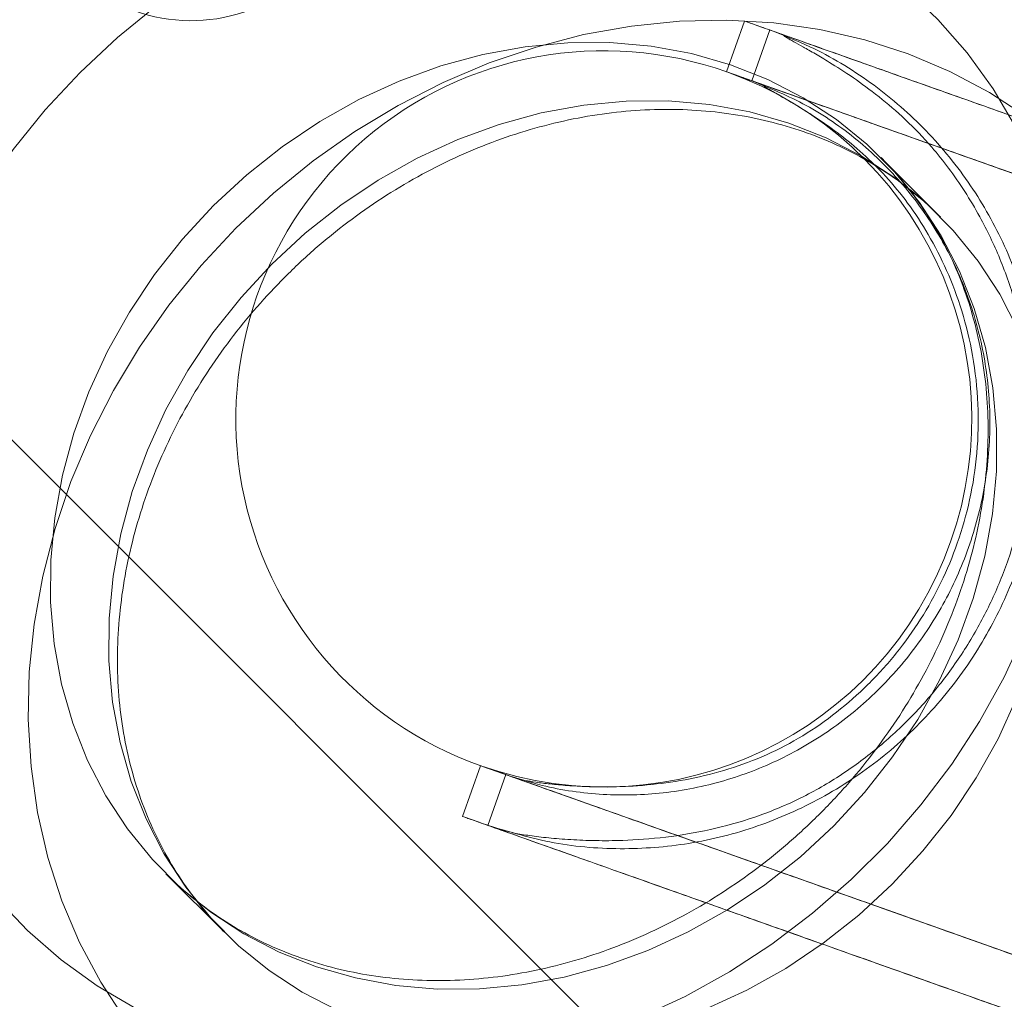
# Model space of a CAD drawing. Units: millimetres. Extents: x 178.7 to 235.4, y 119.9 to 176.5.
# Drawn here: x 186.6 to 186.8, y 168.6 to 168.7 of the extents above; entities that cross this region are included whole.
import ezdxf

# ---------------------------------------------------------------- set-up
doc = ezdxf.new("R2010")
doc.units = ezdxf.units.MM

msp = doc.modelspace()

# ---------------------------------------------------------------- linework, layer by layer
at = {"color": 7, "linetype": 'Continuous', "lineweight": 15}
for p, q in [((195.9669865729178, 159.3785425001829), (186.5777249900587, 168.7625197371812)), ((186.7270421766124, 168.7384079505418), (186.7250870943765, 168.7328943171254)), ((186.7297819405526, 168.737436456174), (186.7278268583168, 168.7319228227576)), ((186.9352892588462, 168.6583586186739), (186.7251151893059, 168.7328843549292)), ((186.8876924192855, 168.6752360075899), (186.7251151893059, 168.7328843549292)), ((186.748258173818, 168.7172052160902), (186.7419076873068, 168.7235521285006)), ((186.7482581738183, 168.7172052160905), (186.741907687307, 168.7235521285009)), ((186.6983509270481, 168.6574942020287), (186.6963958448122, 168.6519805686123)), ((186.6983790219775, 168.6574842398326), (186.8609562519571, 168.5998358924932)), ((186.6983790219775, 168.6574842398326), (186.9085530915178, 168.5829585035772)), ((186.7010906909884, 168.6565227076609), (186.6991356087525, 168.6510090742445)), ((186.6641478386888, 168.6457484914203), (186.6704983252001, 168.6394015790099)), ((186.6641478386892, 168.6457484914206), (186.6704983252004, 168.6394015790102))]:
    msp.add_line(p, q, dxfattribs=at)
at = {"color": 7, "linetype": 'Continuous', "lineweight": 15, "flags": 128}
for points in [[(186.6548233356569, 168.7328276074932), (186.6588904640378, 168.7366257204037), (186.66320318445, 168.7401286673879), (186.6677342304864, 168.7433143016871), (186.6724549554152, 168.7461624826958), (186.6773355132934, 168.7486552032965), (186.6823450476627, 168.750776703707), (186.687451886634, 168.7525135711186), (186.6926237431269, 168.7538548244963), (186.6978279189996, 168.7547919840044), (186.7030315117765, 168.7553191246189), (186.7082016226689, 168.7554329135869), (186.7133055645709, 168.7551326314981), (186.7183110687185, 168.7544201768324), (186.723186488703, 168.7533000539576), (186.7279010005493, 168.7517793446512), (186.7324247975957, 168.7498676633271), (186.7367292789408, 168.7475770962501), (186.7407872302675, 168.7449221251227), (186.7445729959011, 168.7419195355273), (186.7480626410122, 168.738588310802), (186.7512341029409, 168.734949512022), (186.7540673306838, 168.7310261448449), (186.756544411663, 168.7268430140612)], [(186.6548233356571, 168.7328276074935), (186.6588904640381, 168.7366257204039), (186.6632031844502, 168.7401286673881), (186.6677342304867, 168.7433143016875), (186.6724549554154, 168.7461624826961), (186.6773355132937, 168.7486552032968), (186.682345047663, 168.7507767037073), (186.6874518866343, 168.7525135711189), (186.6926237431272, 168.7538548244966), (186.6978279189998, 168.7547919840047), (186.7030315117768, 168.7553191246192), (186.7082016226692, 168.7554329135872), (186.7133055645712, 168.7551326314984), (186.7183110687188, 168.7544201768326), (186.7231864887032, 168.7533000539579), (186.7279010005496, 168.7517793446515), (186.732424797596, 168.7498676633274), (186.7367292789411, 168.7475770962504), (186.7407872302678, 168.744922125123), (186.7445729959013, 168.7419195355276), (186.7480626410125, 168.7385883108022), (186.7512341029412, 168.7349495120223), (186.7540673306841, 168.7310261448452), (186.7565444116632, 168.7268430140615)], [(186.7577218609641, 168.7279970253615), (186.7536639096374, 168.7306519964889), (186.7493594282923, 168.7329425635659), (186.7448356312459, 168.73485424489), (186.7401211193995, 168.7363749541964), (186.7352456994151, 168.7374950770712), (186.7302401952675, 168.7382075317369), (186.7251362533655, 168.7385078138257), (186.7199661424731, 168.7383940248577), (186.7147625496962, 168.7378668842433), (186.7095583738235, 168.7369297247351), (186.7043865173305, 168.7355884713574), (186.6992796783593, 168.7338516039458), (186.69427014399, 168.7317301035353), (186.6893895861118, 168.7292373829347), (186.684668861183, 168.726389201926), (186.6801378151465, 168.7232035676267), (186.6758250947343, 168.7197006206424), (186.6717579663534, 168.715902507732)], [(186.7577218609644, 168.7279970253618), (186.7536639096377, 168.7306519964892), (186.7493594282926, 168.7329425635662), (186.7448356312462, 168.7348542448903), (186.7401211193998, 168.7363749541967), (186.7352456994154, 168.7374950770715), (186.7302401952677, 168.7382075317372), (186.7251362533657, 168.738507813826), (186.7199661424734, 168.738394024858), (186.7147625496964, 168.7378668842435), (186.7095583738238, 168.7369297247354), (186.7043865173308, 168.7355884713577), (186.6992796783596, 168.7338516039461), (186.6942701439903, 168.7317301035356), (186.689389586112, 168.7292373829349), (186.6846688611832, 168.7263892019263), (186.6801378151468, 168.723203567627), (186.6758250947346, 168.7197006206427), (186.6717579663537, 168.7159025077323)], [(186.6693109124456, 168.7183481844198), (186.665961477028, 168.7147253945553), (186.6629104775505, 168.7108604577934), (186.6601824788668, 168.7067844923324), (186.6577994452183, 168.7025303154498), (186.6557805633908, 168.6981321792762), (186.6541420882336, 168.693625495018), (186.6528972117852, 168.6890465478472), (186.652055957059, 168.6844322047537), (186.6516250973432, 168.6798196177152), (186.651608101667, 168.6752459245702), (186.6520051068696, 168.6707479500068), (186.6528129164984, 168.6663619090712), (186.6540250265455, 168.6621231155861), (186.6556316778133, 168.6580656978244), (186.6576199344905, 168.6542223237281), (186.6599737883036, 168.6506239378856), (186.6626742874055, 168.6472995123838), (186.6656996889655, 168.6442758135422), (186.669025634229, 168.641577186406), (186.6726253446404, 168.639225358734), (186.6764698374481, 168.6372392660599), (186.6805281590566, 168.635634899234), (186.6847676342464, 168.6344251756747), (186.6891541292561, 168.6336198353648), (186.6936523266072, 168.6332253624308), (186.6982260094594, 168.633244932937), (186.7028383532077, 168.6336783893131), (186.7074522219723, 168.6345222416233), (186.7120304675947, 168.6357696956649), (186.7165362287333, 168.6374107076715), (186.7209332276486, 168.6394320651792), (186.7251860622907, 168.6418174934061), (186.7292604913359, 168.6445477862865), (186.733123709877, 168.6476009611077), (186.73674461355, 168.6509524355011), (186.7400940489675, 168.6545752253657), (186.7431450484451, 168.6584401621276), (186.7458730471288, 168.6625161275885), (186.7482560807773, 168.6667703044712), (186.7502749626049, 168.6711684406448), (186.7519134377621, 168.6756751249029), (186.7531583142104, 168.6802540720738), (186.7539995689366, 168.6848684151672), (186.7544304286524, 168.6894810022057), (186.7544474243286, 168.6940546953507), (186.754050419126, 168.6985526699142), (186.7532426094972, 168.7029387108498), (186.7520304994501, 168.7071775043349), (186.7504238481823, 168.7112349220966), (186.7484355915051, 168.7150782961929), (186.746081737692, 168.7186766820354), (186.7433812385901, 168.7220011075371), (186.7403558370301, 168.7250248063787), (186.7370298917666, 168.727723433515), (186.7334301813552, 168.730075261187), (186.7295856885475, 168.7320613538611), (186.725527366939, 168.733665720687), (186.7212878917492, 168.7348754442463), (186.7169013967395, 168.7356807845562), (186.7124031993884, 168.7360752574901), (186.7078295165362, 168.7360556869839), (186.7032171727879, 168.7356222306078), (186.6986033040233, 168.7347783782976), (186.6940250584009, 168.7335309242561), (186.6895192972623, 168.7318899122495), (186.685122298347, 168.7298685547418), (186.6808694637049, 168.7274831265149), (186.6767950346598, 168.7247528336345), (186.6729318161186, 168.7216996588133), (186.6693109124456, 168.7183481844198)], [(186.6693109124459, 168.7183481844201), (186.6659614770284, 168.7147253945555), (186.6629104775508, 168.7108604577936), (186.6601824788671, 168.7067844923328), (186.6577994452186, 168.7025303154501), (186.6557805633911, 168.6981321792765), (186.6541420882338, 168.6936254950183), (186.6528972117855, 168.6890465478475), (186.6520559570592, 168.684432204754), (186.6516250973435, 168.6798196177155), (186.6516081016673, 168.6752459245706), (186.6520051068699, 168.6707479500071), (186.6528129164987, 168.6663619090714), (186.6540250265458, 168.6621231155864), (186.6556316778136, 168.6580656978247), (186.6576199344908, 168.6542223237284), (186.6599737883039, 168.6506239378859), (186.6626742874058, 168.6472995123841), (186.6656996889658, 168.6442758135425), (186.6690256342293, 168.6415771864063), (186.6726253446407, 168.6392253587343), (186.6764698374484, 168.6372392660602), (186.6805281590569, 168.6356348992343), (186.6847676342467, 168.634425175675), (186.6891541292564, 168.633619835365), (186.6936523266075, 168.6332253624311), (186.6982260094597, 168.6332449329373), (186.702838353208, 168.6336783893134), (186.7074522219726, 168.6345222416236), (186.712030467595, 168.6357696956652), (186.7165362287336, 168.6374107076717), (186.7209332276489, 168.6394320651795), (186.725186062291, 168.6418174934063), (186.7292604913361, 168.6445477862868), (186.7331237098773, 168.6476009611079), (186.7367446135503, 168.6509524355014), (186.7400940489678, 168.654575225366), (186.7431450484454, 168.6584401621278), (186.7458730471291, 168.6625161275888), (186.7482560807776, 168.6667703044715), (186.7502749626051, 168.6711684406451), (186.7519134377623, 168.6756751249032), (186.7531583142107, 168.6802540720741), (186.7539995689369, 168.6848684151675), (186.7544304286527, 168.689481002206), (186.7544474243289, 168.694054695351), (186.7540504191263, 168.6985526699144), (186.7532426094975, 168.7029387108501), (186.7520304994504, 168.7071775043351), (186.7504238481826, 168.7112349220968), (186.7484355915054, 168.7150782961932), (186.7460817376923, 168.7186766820357), (186.7433812385904, 168.7220011075374), (186.7403558370304, 168.725024806379), (186.7370298917669, 168.7277234335153), (186.7334301813555, 168.7300752611872), (186.7295856885478, 168.7320613538614), (186.7255273669393, 168.7336657206872), (186.7212878917495, 168.7348754442465), (186.7169013967398, 168.7356807845565), (186.7124031993887, 168.7360752574904), (186.7078295165365, 168.7360556869842), (186.7032171727882, 168.7356222306081), (186.6986033040236, 168.734778378298), (186.6940250584012, 168.7335309242564), (186.6895192972626, 168.7318899122498), (186.6851222983473, 168.729868554742), (186.6808694637052, 168.7274831265152), (186.67679503466, 168.7247528336347), (186.6729318161189, 168.7216996588136), (186.6693109124459, 168.7183481844201)], [(186.6608651936246, 168.6311099167276), (186.6566806689919, 168.6335846423548), (186.6527557074263, 168.6364156609273), (186.6491151237985, 168.6395850738343), (186.6457819350503, 168.6430728430269), (186.6427772146742, 168.6468569177054), (186.6401199594798, 168.6509133737312), (186.6378269694901, 168.6552165648833), (186.6359127417261, 168.6597392850017), (186.6343893785519, 168.6644529399937), (186.63326651116, 168.6693277286147), (186.6325512386797, 168.6743328308815), (186.6322480832938, 168.6794366029262), (186.6323589616484, 168.6846067770585), (186.6328831727347, 168.6898106657731), (186.6338174023214, 168.6950153684097), (186.6351557439084, 168.7001879791629), (186.6368897360692, 168.7052957951218), (186.6390084159471, 168.7103065230294), (186.6414983885658, 168.7151884834506), (186.6443439115166, 168.7199108110597), (186.6475269944872, 168.7244436497812), (186.6510275130024, 168.7287583415493), (186.6548233356569, 168.7328276074932)], [(186.6608651936249, 168.6311099167279), (186.6566806689922, 168.6335846423551), (186.6527557074266, 168.6364156609276), (186.6491151237988, 168.6395850738346), (186.6457819350506, 168.6430728430272), (186.6427772146745, 168.6468569177057), (186.6401199594801, 168.6509133737315), (186.6378269694904, 168.6552165648835), (186.6359127417264, 168.659739285002), (186.6343893785522, 168.6644529399939), (186.6332665111603, 168.6693277286149), (186.63255123868, 168.6743328308818), (186.6322480832941, 168.6794366029265), (186.6323589616487, 168.6846067770588), (186.632883172735, 168.6898106657733), (186.6338174023217, 168.6950153684101), (186.6351557439087, 168.7001879791632), (186.6368897360695, 168.7052957951221), (186.6390084159474, 168.7103065230297), (186.641498388566, 168.7151884834509), (186.6443439115168, 168.71991081106), (186.6475269944875, 168.7244436497815), (186.6510275130027, 168.7287583415495), (186.6548233356571, 168.7328276074935)], [(186.6756613989568, 168.7120012720094), (186.6792823026298, 168.7153527464028), (186.683145521171, 168.718405921224), (186.6872199502161, 168.7211362141045), (186.6914727848583, 168.7235216423313), (186.6958697837735, 168.7255429998391), (186.7003755449121, 168.7271840118457), (186.7049537905345, 168.7284314658872), (186.7095676592991, 168.7292753181974), (186.7141800030474, 168.7297087745735), (186.7187536858996, 168.7297283450797), (186.7232518832507, 168.7293338721458), (186.7276383782605, 168.7285285318358), (186.7318778534502, 168.7273188082765), (186.7359361750587, 168.7257144414506), (186.7397806678664, 168.7237283487765), (186.7433803782778, 168.7213765211045), (186.7467063235413, 168.7186778939683), (186.7497317251013, 168.7156541951267), (186.7524322242032, 168.7123297696249), (186.7547860780163, 168.7087313837824), (186.7567743346935, 168.7048880096861)], [(186.6756613989571, 168.7120012720097), (186.6792823026301, 168.7153527464031), (186.6831455211712, 168.7184059212243), (186.6872199502164, 168.7211362141047), (186.6914727848585, 168.7235216423316), (186.6958697837738, 168.7255429998393), (186.7003755449124, 168.7271840118459), (186.7049537905348, 168.7284314658875), (186.7095676592994, 168.7292753181976), (186.7141800030477, 168.7297087745738), (186.7187536858999, 168.72972834508), (186.723251883251, 168.7293338721461), (186.7276383782607, 168.7285285318361), (186.7318778534505, 168.7273188082768), (186.735936175059, 168.7257144414509), (186.7397806678667, 168.7237283487768), (186.7433803782781, 168.7213765211048), (186.7467063235416, 168.7186778939686), (186.7497317251016, 168.715654195127), (186.7524322242035, 168.7123297696252), (186.7547860780166, 168.7087313837827), (186.7567743346938, 168.7048880096864)], [(186.6717579663534, 168.715902507732), (186.6679621436989, 168.7118332417881), (186.6644616251838, 168.70751855002), (186.6612785422131, 168.7029857112985), (186.6584330192624, 168.6982633836894), (186.6559430466437, 168.6933814232682), (186.6538243667658, 168.6883706953606), (186.652090374605, 168.6832628794017), (186.650752033018, 168.6780902686486), (186.6498178034312, 168.6728855660118), (186.6492935923449, 168.6676816772973), (186.6491827139904, 168.662511503165), (186.6494858693763, 168.6574077311203), (186.6502011418566, 168.6524026288535), (186.6513240092484, 168.6475278402325), (186.6528473724226, 168.6428141852405), (186.6547616001867, 168.6382914651221), (186.6570545901764, 168.63398827397), (186.6597118453708, 168.6299318179442)], [(186.6717579663537, 168.7159025077323), (186.6679621436992, 168.7118332417884), (186.6644616251841, 168.7075185500203), (186.6612785422134, 168.7029857112988), (186.6584330192626, 168.6982633836897), (186.655943046644, 168.6933814232685), (186.6538243667661, 168.6883706953609), (186.6520903746053, 168.683262879402), (186.6507520330183, 168.6780902686489), (186.6498178034315, 168.6728855660122), (186.6492935923453, 168.6676816772976), (186.6491827139907, 168.6625115031653), (186.6494858693766, 168.6574077311207), (186.6502011418569, 168.6524026288538), (186.6513240092487, 168.6475278402328), (186.6528473724229, 168.6428141852408), (186.654761600187, 168.6382914651224), (186.6570545901767, 168.6339882739703), (186.659711845371, 168.6299318179445)], [(186.6828203239594, 168.6308923536494), (186.6789758311516, 168.6328784463236), (186.6753761207402, 168.6352302739955), (186.6720501754767, 168.6379289011318), (186.6690247739168, 168.6409525999734), (186.6663242748148, 168.6442770254751), (186.6639704210018, 168.6478754113176), (186.6619821643245, 168.6517187854139), (186.6603755130567, 168.6557762031757), (186.6591634030096, 168.6600149966607), (186.6583555933808, 168.6644010375963), (186.6579585881782, 168.6688990121598), (186.6579755838544, 168.6734727053048), (186.6584064435702, 168.6780852923433), (186.6592476982964, 168.6826996354367), (186.6604925747448, 168.6872785826076), (186.662131049902, 168.6917852668657), (186.6641499317296, 168.6961834030393), (186.6665329653781, 168.700437579922), (186.6692609640617, 168.7045135453829), (186.6723119635393, 168.7083784821448), (186.6756613989568, 168.7120012720094)], [(186.6828203239596, 168.6308923536497), (186.6789758311519, 168.6328784463238), (186.6753761207405, 168.6352302739959), (186.672050175477, 168.6379289011321), (186.669024773917, 168.6409525999737), (186.6663242748151, 168.6442770254754), (186.6639704210021, 168.6478754113179), (186.6619821643248, 168.6517187854142), (186.660375513057, 168.6557762031759), (186.65916340301, 168.660014996661), (186.6583555933811, 168.6644010375966), (186.6579585881785, 168.6688990121601), (186.6579755838547, 168.6734727053051), (186.6584064435705, 168.6780852923436), (186.6592476982967, 168.682699635437), (186.660492574745, 168.6872785826079), (186.6621310499023, 168.691785266866), (186.6641499317298, 168.6961834030396), (186.6665329653783, 168.7004375799223), (186.669260964062, 168.7045135453832), (186.6723119635396, 168.7083784821451), (186.6756613989571, 168.7120012720097)], [(186.7575696106649, 168.6720635154694), (186.7552634611685, 168.6671132576174), (186.7525936025862, 168.6623073140099), (186.7495769146236, 168.6576760693697), (186.7462324697533, 168.6532488039166), (186.7425814126326, 168.6490535082482), (186.7386468264201, 168.6451167063745), (186.7344535868367, 168.6414632880245), (186.7300282048932, 168.6381163512853), (186.725398659279, 168.6350970565685), (186.720594219472, 168.6324244928276), (186.7156452606877, 168.6301155568708)], [(186.7575696106652, 168.6720635154697), (186.7552634611688, 168.6671132576176), (186.7525936025864, 168.6623073140101), (186.7495769146238, 168.65767606937), (186.7462324697536, 168.6532488039169), (186.7425814126329, 168.6490535082485), (186.7386468264204, 168.6451167063748), (186.734453586837, 168.6414632880248), (186.7300282048935, 168.6381163512856), (186.7253986592793, 168.6350970565688), (186.7205942194723, 168.6324244928278), (186.715645260688, 168.6301155568711)], [(186.7566254491161, 168.6648215282343), (186.7546065672885, 168.6604233920607), (186.75222353364, 168.656169215178), (186.7494955349563, 168.6520932497171), (186.7464445354788, 168.6482283129553), (186.7430951000612, 168.6446055230907), (186.7394741963882, 168.6412540486972), (186.7356109778471, 168.638200873876), (186.731536548802, 168.6354705809956), (186.7272837141598, 168.6330851527688), (186.7228867152445, 168.631063795261)], [(186.7566254491163, 168.6648215282346), (186.7546065672888, 168.660423392061), (186.7522235336403, 168.6561692151784), (186.7494955349566, 168.6520932497174), (186.7464445354791, 168.6482283129556), (186.7430951000615, 168.644605523091), (186.7394741963885, 168.6412540486975), (186.7356109778474, 168.6382008738763), (186.7315365488023, 168.6354705809959), (186.7272837141601, 168.633085152769), (186.7228867152448, 168.6310637952613)]]:
    msp.add_lwpolyline(points, dxfattribs=at)
at = {"color": 7, "linetype": 'Continuous', "lineweight": 15}
for centre, radius, start, end in [((186.6668820211519, 168.7564604456723), 0.01801649611622368, 228.1226437670807, 305.8310530236616), ((186.7117471056417, 168.6951842973809), 0.04000000000000226, 70.4759751410655, 250.4759751411183), ((186.7117471056417, 168.6951842973809), 0.04000000000000226, 250.4759751411183, 70.4759751410655)]:
    msp.add_arc(centre, radius, start, end, dxfattribs=at)
for points, knots in [([(186.7297819405526, 168.737436456174), (186.7291405039446, 168.7376639035255), (186.7278586803433, 168.7381184260451), (186.7268364862112, 168.7384808864117), (186.7271995787269, 168.7383521372414), (186.7285972949454, 168.7378565202964), (186.7310206926842, 168.73699720639), (186.7345143492326, 168.7357583888372), (186.7391946061574, 168.7340988140193), (186.7451338041864, 168.7319928305988), (186.752384400708, 168.7294218376821), (186.7606927581237, 168.7264757727616), (186.7699731084253, 168.7231850483613), (186.7801399707513, 168.719579975186), (186.7910939481729, 168.7156957984459), (186.8027202782945, 168.7115732118007), (186.814892167118, 168.7072571752022), (186.8274890173497, 168.7027904513096), (186.8394712271969, 168.6985416730813), (186.850656116756, 168.6945756170823), (186.8609560720672, 168.6909233503938), (186.8712677540023, 168.6872669255555), (186.8815012067017, 168.6836382400638), (186.888263660194, 168.6812403380462), (186.8916565400492, 168.6800372549552)], [0, 0, 0, 0, 0.04476208138832997, 0.08945091634492937, 0.1342431236841454, 0.1790441167865289, 0.2237772798358258, 0.2685036671919813, 0.3132673646227636, 0.3625557454328948, 0.4118441408298924, 0.4610805533673777, 0.510286810076098, 0.5595010754909799, 0.6087607701013241, 0.6580591659186746, 0.7073228176329833, 0.756535835443737, 0.8057482289002059, 0.8444333053118996, 0.8831076913440221, 0.9218277636172753, 0.9607791748414136, 0.9999999999999999, 0.9999999999999999, 0.9999999999999999, 0.9999999999999999]), ([(186.6991356087525, 168.6510090742445), (186.7015217163431, 168.650292910857), (186.7063631288061, 168.6488398152952), (186.7139370096637, 168.6482752976599), (186.7215634612934, 168.6489273764863), (186.728928536876, 168.6508767558143), (186.7359458081674, 168.654073572819), (186.7422931662393, 168.6583777655728), (186.7479044356716, 168.6637428348976), (186.7525199991377, 168.6699209329623), (186.7560922309951, 168.6768482299045), (186.7584557409871, 168.6842040136218), (186.7595861624982, 168.6919124504813), (186.7594311646863, 168.6996166513003), (186.7579923067926, 168.707237088653), (186.7553363540352, 168.7144213661359), (186.7514901512056, 168.7210937418246), (186.7466337611624, 168.7269515802039), (186.7408098636844, 168.7319108847465), (186.7351012058759, 168.7353559149181), (186.7312496868993, 168.7368623718519), (186.7297819405526, 168.737436456174)], [0, 0, 0, 0, 0.05292522820020117, 0.1073852916035754, 0.1603105198038261, 0.2147705832071339, 0.2676958114073055, 0.3221558748106465, 0.3750811030108345, 0.4295411664142373, 0.4824663946143575, 0.5369264580177692, 0.5898516862179489, 0.6443117496213147, 0.6972369778214431, 0.7516970412248479, 0.8046222694250674, 0.8590823328283524, 0.9120075610286323, 0.9664676244319635, 0.9999999999999999, 0.9999999999999999, 0.9999999999999999, 0.9999999999999999]), ([(186.7313109314239, 168.7368621006126), (186.7313129591275, 168.7368447222227), (186.7313168361476, 168.7368114943061), (186.7316499757202, 168.7365953447541), (186.732313290667, 168.7362149268862), (186.7333344674255, 168.735647229716), (186.7346493318093, 168.7349031390728), (186.7363949614902, 168.7338674841275), (186.7386486404328, 168.7324299321169), (186.7415135888165, 168.7303524217971), (186.7445239329554, 168.7277862849171), (186.7471605276537, 168.7250575791968), (186.7492953686432, 168.7223962753778), (186.7510351914891, 168.7198778543972), (186.7529696426988, 168.7166305650219), (186.7549257025104, 168.7125428985453), (186.7566678483327, 168.7075082921111), (186.7578541554938, 168.7020547111756), (186.7583706758378, 168.6963531548675), (186.7581716715342, 168.6906374215744), (186.7573015041141, 168.68514477082), (186.7558559124213, 168.6800165247319), (186.7539249350547, 168.6752744132281), (186.7515380803293, 168.6708499088649), (186.7486718325644, 168.6666902557773), (186.7453195929513, 168.66281900892), (186.7415290041346, 168.6593260181932), (186.7373958073353, 168.6562832000343), (186.7328965250238, 168.6537377091736), (186.7280977814357, 168.6517872681407), (186.7231626554128, 168.6504301758426), (186.7182428868979, 168.6496301347358), (186.71411404571, 168.6493500613499), (186.7107397507194, 168.6493340966129), (186.7080219728102, 168.6494496083987), (186.705611214552, 168.6496505018566), (186.7035789237839, 168.649899979165), (186.7019029233052, 168.6501822337997), (186.7011029182208, 168.6503856259262), (186.7006848783355, 168.6504919077773)], [0, 0, 0, 0, 0.03533890840249646, 0.06756887774277592, 0.09687646070918708, 0.1234919621796255, 0.1475862114684423, 0.169300487342428, 0.1978361340674459, 0.2224996776717726, 0.2448304045589739, 0.2667671532497146, 0.2821457929853863, 0.2983833811900748, 0.3152822712860028, 0.3418512829796717, 0.3698493379817446, 0.3991867830301386, 0.4296432080838985, 0.4598051688042827, 0.4889875700457816, 0.5169331195748093, 0.5434372344653083, 0.5693839478613424, 0.5959058097839329, 0.6228158424441999, 0.6499095417680248, 0.6769769905149907, 0.7037961940431825, 0.7307922163447885, 0.7588032629048272, 0.7887986380715423, 0.8217560584642682, 0.8458284487772803, 0.8718244177848148, 0.8999287811055104, 0.9304037754973037, 0.9636327340024211, 1, 1, 1, 1]), ([(186.7297819405526, 168.737436456174), (186.7307491128528, 168.7370935060284), (186.7326818748208, 168.7364081669236), (186.736462917189, 168.7350674450785), (186.7415318622263, 168.7332700451339), (186.747517657253, 168.7311475388589), (186.7543777062325, 168.728715030405), (186.7621098235319, 168.725973294777), (186.7709323970681, 168.722844893686), (186.7808556640981, 168.7193261970976), (186.791856664506, 168.7154253464515), (186.8035151630106, 168.7112913532021), (186.81571252918, 168.7069662825778), (186.8283346589361, 168.7024905948051), (186.8412590499925, 168.6979077280355), (186.8543513452325, 168.6932653240312), (186.8674718923688, 168.6886129021718), (186.8804863561556, 168.6839980964643), (186.8923488151263, 168.6797917807636), (186.903024317836, 168.6760063485213), (186.9125561703746, 168.6726264438077), (186.9217557095737, 168.6693643742597), (186.9304635603518, 168.6662766527731), (186.9360656424168, 168.6642902074834), (186.9388763369979, 168.6632935617816)], [0, 0, 0, 0, 0.04476208138832045, 0.08945091634496151, 0.1342431236841528, 0.1790441167865496, 0.223777279835854, 0.2685036671920148, 0.3132673646228015, 0.3625557454329216, 0.4118441408299249, 0.4610805533674142, 0.5102868100761352, 0.5595010754910232, 0.6087607701013272, 0.65805916591866, 0.7073228176329721, 0.7565358354437287, 0.8057482289002091, 0.8444333053119301, 0.8831076913440518, 0.9218277636173078, 0.9607791748414412, 0.9999999999999999, 0.9999999999999999, 0.9999999999999999, 0.9999999999999999]), ([(186.7278268583168, 168.7319228227576), (186.7271854217087, 168.7321502701091), (186.7259035981074, 168.7326047926287), (186.7248814039753, 168.7329672529953), (186.725244496491, 168.732838503825), (186.7266422127096, 168.73234288688), (186.7290656104483, 168.7314835729736), (186.7325592669967, 168.7302447554208), (186.7372395239215, 168.7285851806029), (186.7431787219505, 168.7264791971823), (186.7504293184721, 168.7239082042657), (186.7587376758878, 168.7209621393451), (186.7680180261895, 168.7176714149449), (186.7781848885154, 168.7140663417696), (186.789138865937, 168.7101821650295), (186.8007651960586, 168.7060595783843), (186.8129370848822, 168.7017435417857), (186.8255339351139, 168.6972768178932), (186.8375161449611, 168.6930280396649), (186.8487010345201, 168.6890619836659), (186.8590009898313, 168.6854097169774), (186.8693126717665, 168.681753292139), (186.8795461244658, 168.6781246066474), (186.8863085779581, 168.6757267046298), (186.8897014578134, 168.6745236215387)], [0, 0, 0, 0, 0.04476208138835818, 0.08945091634495611, 0.1342431236841702, 0.1790441167865693, 0.2237772798358621, 0.2685036671919989, 0.3132673646227817, 0.3625557454329147, 0.4118441408299209, 0.4610805533674139, 0.5102868100761253, 0.5595010754910212, 0.6087607701013409, 0.6580591659186963, 0.7073228176329827, 0.7565358354437225, 0.8057482289001991, 0.8444333053118946, 0.8831076913440183, 0.9218277636172566, 0.960779174841401, 0.9999999999999999, 0.9999999999999999, 0.9999999999999999, 0.9999999999999999]), ([(186.7278268583168, 168.7319228227576), (186.7298371150115, 168.7310966544526), (186.7339159259813, 168.7294203589059), (186.7393577073357, 168.725640278092), (186.7441664730427, 168.7210070249965), (186.7480851605027, 168.7156384634987), (186.7510826163507, 168.7096158775498), (186.7530175795285, 168.7032111922782), (186.7538707699127, 168.6964922818392), (186.7536025047995, 168.6897697544682), (186.7522155969195, 168.6831130315232), (186.7497742509191, 168.6768303023019), (186.7463036353984, 168.6709863380509), (186.7419644387658, 168.6658517023442), (186.7368014252339, 168.6614794203909), (186.7310535050738, 168.6580715573179), (186.7247804937103, 168.6556646767647), (186.7182707156059, 168.654364861718), (186.7115992515315, 168.6542055657413), (186.7058381015264, 168.6550088999624), (186.7024006452865, 168.6561050022855), (186.7010906909884, 168.6565227076609)], [0, 0, 0, 0, 0.05292522820020411, 0.1073852916035742, 0.1603105198037123, 0.2147705832071045, 0.2676958114072231, 0.3221558748105718, 0.3750811030108404, 0.4295411664141468, 0.482466394614343, 0.5369264580177147, 0.5898516862178574, 0.6443117496213112, 0.6972369778214756, 0.7516970412247616, 0.8046222694249731, 0.8590823328283299, 0.9120075610284984, 0.9664676244319612, 1, 1, 1, 1]), ([(186.7291607633841, 168.7314217499612), (186.7291104476857, 168.7314177715108), (186.7290161292618, 168.7314103137754), (186.7295665436741, 168.7310569579198), (186.730830695344, 168.7303474163031), (186.7326507685113, 168.7292993523283), (186.7348312577257, 168.7279356647187), (186.7372532982695, 168.7262341976358), (186.7398284970625, 168.7241342631251), (186.7424451610929, 168.7215741772104), (186.7449130674228, 168.7185662063478), (186.7471215213962, 168.7151705819814), (186.7491293211992, 168.7112592600281), (186.7507834969259, 168.7068527473817), (186.7519666761648, 168.7019767572777), (186.7525360434485, 168.6967842991076), (186.7524168664914, 168.6915195031075), (186.7516390681861, 168.6864447599287), (186.7502998263508, 168.6817230617499), (186.7484923740799, 168.6773782401622), (186.7462587655036, 168.6733655129873), (186.743597740077, 168.6696491548444), (186.7405314618514, 168.666257538951), (186.7371202017202, 168.6632597684755), (186.7334465415182, 168.6606833861461), (186.7294342789482, 168.6585846639832), (186.7252263937734, 168.6570184083263), (186.7209486524459, 168.6559633752411), (186.7167397085581, 168.6553697886478), (186.7132587757123, 168.6551852540983), (186.7104411757525, 168.6551973418422), (186.7081974932048, 168.6553024945258), (186.7062452867028, 168.6554626503289), (186.7046365137915, 168.6556498211145), (186.7033454374099, 168.6558528981056), (186.7027519959888, 168.6559965547184), (186.7024422873563, 168.6560715270603)], [0, 0, 0, 0, 0.05379754424157489, 0.1008452581123911, 0.1417353035717861, 0.1769465228026045, 0.2069391552175578, 0.2324864261366339, 0.254827745712945, 0.2757151091659372, 0.2971345546633785, 0.3204129125822158, 0.3454623232471804, 0.3722960684745789, 0.4008817837565453, 0.4310919997608542, 0.4613364392521931, 0.4905669223328604, 0.5184941228234116, 0.5448925149076513, 0.5707177209888775, 0.5967557240783012, 0.6228205310456564, 0.6487257160205883, 0.6742881495500929, 0.6995842164302682, 0.7254294571405516, 0.7528185517853925, 0.7827808920538812, 0.816255849381398, 0.840928947054038, 0.8676925113962278, 0.8967029993347928, 0.9282056762596337, 0.9625315641412919, 1, 1, 1, 1]), ([(186.7278268583168, 168.7319228227576), (186.728794030617, 168.7315798726119), (186.730726792585, 168.7308945335071), (186.7345078349531, 168.7295538116621), (186.7395767799904, 168.7277564117175), (186.7455625750171, 168.7256339054425), (186.7524226239967, 168.7232013969886), (186.760154741296, 168.7204596613606), (186.7689773148322, 168.7173312602696), (186.7789005818622, 168.7138125636811), (186.7899015822701, 168.7099117130351), (186.8015600807747, 168.7057777197856), (186.8137574469441, 168.7014526491614), (186.8263795767002, 168.6969769613887), (186.8393039677566, 168.6923940946191), (186.8523962629966, 168.6877516906147), (186.8655168101329, 168.6830992687554), (186.8785312739197, 168.6784844630479), (186.8903937328904, 168.6742781473472), (186.9010692356001, 168.6704927151049), (186.9106010881387, 168.6671128103912), (186.9198006273379, 168.6638507408433), (186.9285084781159, 168.6607630193567), (186.9341105601809, 168.658776574067), (186.936921254762, 168.6577799283651)], [0, 0, 0, 0, 0.04476208138831256, 0.08945091634493765, 0.134243123684131, 0.1790441167865267, 0.2237772798358462, 0.2685036671919932, 0.3132673646227596, 0.3625557454328855, 0.411844140829903, 0.4610805533674039, 0.5102868100761171, 0.559501075491009, 0.6087607701013229, 0.6580591659186628, 0.7073228176329761, 0.7565358354437104, 0.8057482289001983, 0.8444333053119085, 0.8831076913440177, 0.9218277636172691, 0.960779174841415, 1, 1, 1, 1]), ([(186.6770754811353, 168.7105879856868), (186.6776087868882, 168.7111106830205), (186.6792326048549, 168.7127022003015), (186.6821054027235, 168.7151919485997), (186.6857452383834, 168.7179444633278), (186.68954979138, 168.7204161347853), (186.6934871527748, 168.7225938253914), (186.6975297356301, 168.7244625722501), (186.7016481333064, 168.7260111682613), (186.7058131382708, 168.727230654217), (186.7099956586356, 168.7281146818029), (186.7141671866087, 168.7286592779382), (186.7183000799906, 168.7288626673181), (186.7223678127737, 168.7287249762338), (186.7263451184815, 168.7282478986731), (186.730207937443, 168.7274342993896), (186.7339333431873, 168.7262880405443), (186.7374986155992, 168.7248133609804), (186.7408826146941, 168.7230168997132), (186.7440578802077, 168.7209013060935), (186.7465200018508, 168.7188978369169), (186.7478828659908, 168.7175689806916), (186.74833769667, 168.7171254995245)], [0, 0, 0, 0, 0.02527595504148555, 0.07696063600892974, 0.1286450917007845, 0.1803246208634458, 0.2320084110368874, 0.2837086145597805, 0.3354415327246349, 0.3872287875541566, 0.4390984167801661, 0.4910857807650444, 0.5432340938892175, 0.5955942865997657, 0.6482237657871511, 0.7011834848888161, 0.7545326147632825, 0.8083201571511758, 0.8625733235604341, 0.9172837686393008, 0.9723949889206471, 1, 1, 1, 1]), ([(186.6770754811356, 168.7105879856871), (186.6776087868884, 168.7111106830208), (186.6792326048552, 168.7127022003019), (186.6821054027237, 168.7151919486), (186.6857452383837, 168.7179444633281), (186.6895497913803, 168.7204161347856), (186.693487152775, 168.7225938253917), (186.6975297356304, 168.7244625722504), (186.7016481333067, 168.7260111682616), (186.7058131382711, 168.7272306542173), (186.7099956586359, 168.7281146818032), (186.714167186609, 168.7286592779386), (186.7183000799909, 168.7288626673184), (186.722367812774, 168.7287249762341), (186.7263451184818, 168.7282478986734), (186.7302079374433, 168.7274342993899), (186.7339333431876, 168.7262880405446), (186.7374986155994, 168.7248133609807), (186.7408826146944, 168.7230168997135), (186.7440578802079, 168.7209013060939), (186.7465200018511, 168.7188978369172), (186.7478828659911, 168.7175689806919), (186.7483376966703, 168.7171254995248)], [0, 0, 0, 0, 0.02527595504148224, 0.07696063600890081, 0.1286450917009084, 0.1803246208640182, 0.2320084110371115, 0.283708614559646, 0.3354415327251185, 0.3872287875539146, 0.4390984167802917, 0.4910857807645188, 0.5432340938893344, 0.5955942865994462, 0.6482237657878962, 0.7011834848891453, 0.7545326147625355, 0.8083201571518314, 0.8625733235599927, 0.9172837686384243, 0.9723949889203639, 1, 1, 1, 1]), ([(186.7418900564379, 168.7235697377677), (186.7423673771569, 168.7230773363541), (186.7437342277516, 168.7216673008412), (186.7457710476986, 168.7191314136343), (186.7478918982426, 168.7158987976265), (186.749690405406, 168.7124401027448), (186.7511580124817, 168.7087886476731), (186.7522843018488, 168.7049719486357), (186.7530638094798, 168.7010187956926), (186.7534932604953, 168.6969570118651), (186.7535715329422, 168.6928142154808), (186.7532992435672, 168.6886179951319), (186.7526787510177, 168.6843962034717), (186.7517142565106, 168.6801770634331), (186.7504119734878, 168.6759891440324), (186.748780289679, 168.6718612158917), (186.7468298908401, 168.6678220252451), (186.7445738288457, 168.6639000167015), (186.7420275297204, 168.6601230301067), (186.7392087430463, 168.6565179900532), (186.736137437138, 168.6531106015181), (186.7328356573803, 168.6499250730642), (186.7293273592503, 168.646983868792), (186.7256381521365, 168.6443074337454), (186.7217950202839, 168.641913983741), (186.7178259968783, 168.6398193337767), (186.7137598756105, 168.6380368058608), (186.7096258635372, 168.6365771607203), (186.7054532209478, 168.6354485932096), (186.7012709010369, 168.6346568002605), (186.6971072080156, 168.6342051286425), (186.6929894990058, 168.6340948045133), (186.6889439660198, 168.6343252391435), (186.6849955325859, 168.6348943802091), (186.6811679376728, 168.6357990815163), (186.6774839356, 168.6370353164459), (186.6739660085353, 168.6385984490007), (186.6706360132213, 168.6404821602911), (186.6675192612827, 168.6426807289669), (186.6654320581316, 168.6444845965988), (186.6643694421199, 168.6455296723943), (186.6642124447544, 168.6456840782613)], [0, 0, 0, 0, 0.01493133996567991, 0.04275722820445003, 0.07053050322646097, 0.09817102987511338, 0.1256215333102237, 0.152852232070176, 0.1798581074395021, 0.2066521679020031, 0.2332580723636024, 0.2597040462998671, 0.28601866641165, 0.3122283354538004, 0.3383560173414614, 0.3644208104418697, 0.3904380328734802, 0.4164195962043439, 0.4423745259108757, 0.4683095450184228, 0.4942296758291714, 0.5201388390766402, 0.5460401592635229, 0.5719362515409083, 0.597831015273501, 0.6237294018795747, 0.6496380081060785, 0.6755656713873615, 0.7015240503420009, 0.7275281546274712, 0.7535967593227514, 0.779752597002632, 0.8060221628573511, 0.8324348951562713, 0.859021415981495, 0.8858104712475426, 0.9128242774417424, 0.9400723129513968, 0.9675443588475816, 0.9952048057819232, 0.9999999999999999, 0.9999999999999999, 0.9999999999999999, 0.9999999999999999]), ([(186.7418900564382, 168.7235697377679), (186.7423673771573, 168.7230773363544), (186.743734227752, 168.7216673008414), (186.7457710476989, 168.7191314136345), (186.7478918982429, 168.7158987976267), (186.7496904054063, 168.712440102745), (186.7511580124821, 168.7087886476733), (186.7522843018491, 168.7049719486359), (186.7530638094801, 168.7010187956928), (186.7534932604956, 168.6969570118653), (186.7535715329425, 168.692814215481), (186.7532992435675, 168.6886179951321), (186.7526787510179, 168.6843962034719), (186.7517142565108, 168.6801770634332), (186.7504119734881, 168.6759891440325), (186.7487802896792, 168.6718612158919), (186.7468298908403, 168.6678220252453), (186.7445738288459, 168.6639000167016), (186.7420275297206, 168.6601230301068), (186.7392087430465, 168.6565179900534), (186.7361374371382, 168.6531106015183), (186.7328356573805, 168.6499250730643), (186.7293273592505, 168.6469838687922), (186.7256381521367, 168.6443074337456), (186.721795020284, 168.6419139837412), (186.7178259968784, 168.6398193337769), (186.7137598756106, 168.638036805861), (186.7096258635373, 168.6365771607205), (186.705453220948, 168.6354485932098), (186.701270901037, 168.6346568002608), (186.6971072080158, 168.6342051286429), (186.6929894990059, 168.6340948045136), (186.6889439660199, 168.6343252391438), (186.684995532586, 168.6348943802094), (186.6811679376729, 168.6357990815167), (186.6774839356, 168.6370353164462), (186.6739660085354, 168.6385984490011), (186.6706360132214, 168.6404821602915), (186.6675192612828, 168.6426807289673), (186.6654320581318, 168.6444845965992), (186.6643694421201, 168.6455296723946), (186.6642124447547, 168.6456840782616)], [0, 0, 0, 0, 0.01493133996597857, 0.04275722820507603, 0.0705305032271817, 0.09817102987596676, 0.1256215333110132, 0.1528522320710903, 0.1798581074402659, 0.2066521679027525, 0.2332580723643636, 0.2597040463007809, 0.2860186664124975, 0.3122283354546483, 0.3383560173426285, 0.3644208104427269, 0.3904380328744099, 0.4164195962052384, 0.4423745259118734, 0.4683095450190057, 0.4942296758299848, 0.5201388390775025, 0.546040159264516, 0.5719362515416226, 0.5978310152745391, 0.623729401880302, 0.6496380081072097, 0.6755656713882405, 0.7015240503430579, 0.7275281546282019, 0.7535967593238054, 0.7797525970035869, 0.8060221628588794, 0.8324348951576951, 0.8590214159830669, 0.8858104712490995, 0.9128242774432344, 0.9400723129526581, 0.967544358849236, 0.9952048057836804, 1, 1, 1, 1]), ([(186.6703709138064, 168.6395295319678), (186.6697068211304, 168.640230786673), (186.6681638941484, 168.6418600544621), (186.6660276993138, 168.6446809130717), (186.6639914353734, 168.6479762252614), (186.6622824177835, 168.6514907433685), (186.6609069501507, 168.6551899607169), (186.6598747405007, 168.6590466711397), (186.6591903946954, 168.6630321662929), (186.6588566074792, 168.6671187581969), (186.6588739982948, 168.6712788546985), (186.6592414832234, 168.6754848193344), (186.6599562173452, 168.6797087007915), (186.6610134609748, 168.6839221815278), (186.6624064513399, 168.6880965907911), (186.6641260793468, 168.6922032451044), (186.6661614103782, 168.6962130585901), (186.6684972852261, 168.7000991838548), (186.6711230722537, 168.7038285482911), (186.6739679820011, 168.7073549819841), (186.6760516849249, 168.7095228407596), (186.6770754811353, 168.7105879856868)], [0, 0, 0, 0, 0.04213520709235329, 0.09789529423593751, 0.1535028344986807, 0.2088077829082591, 0.2637101486152075, 0.3181647868255966, 0.3721729796546172, 0.4257680174737721, 0.4790008687293605, 0.531928978810799, 0.5846088151449107, 0.6370915849318666, 0.6894212348003506, 0.7416339308847503, 0.7937584239205364, 0.8458169008189564, 0.8978260750781014, 0.9497983729140954, 1, 1, 1, 1]), ([(186.6703709138067, 168.6395295319681), (186.6697068211306, 168.6402307866733), (186.6681638941485, 168.6418600544625), (186.6660276993139, 168.6446809130722), (186.6639914353736, 168.6479762252619), (186.6622824177836, 168.651490743369), (186.6609069501509, 168.6551899607174), (186.6598747405009, 168.6590466711402), (186.6591903946956, 168.6630321662934), (186.6588566074795, 168.6671187581975), (186.6588739982951, 168.671278854699), (186.6592414832238, 168.675484819335), (186.6599562173455, 168.679708700792), (186.6610134609752, 168.6839221815283), (186.6624064513403, 168.6880965907916), (186.6641260793471, 168.692203245105), (186.6661614103786, 168.6962130585907), (186.6684972852265, 168.7000991838553), (186.6711230722542, 168.7038285482916), (186.6739679820015, 168.7073549819846), (186.6760516849253, 168.70952284076), (186.6770754811356, 168.7105879856871)], [0, 0, 0, 0, 0.04213520709572496, 0.0978952942389514, 0.1535028345022398, 0.20880778291137, 0.2637101486185403, 0.318164786828454, 0.3721729796574671, 0.4257680174769378, 0.479000868732229, 0.5319289788145007, 0.5846088151481765, 0.6370915849346407, 0.6894212348035313, 0.7416339308882707, 0.7937584239236728, 0.845816900822713, 0.8978260750814858, 0.9497983729176986, 1, 1, 1, 1]), ([(186.7010906909884, 168.6565227076609), (186.7004492543803, 168.6567501550124), (186.699167430779, 168.657204677532), (186.6981452366469, 168.6575671378986), (186.6985083291627, 168.6574383887283), (186.6999060453812, 168.6569427717833), (186.70232944312, 168.6560834578769), (186.7058230996683, 168.6548446403241), (186.7105033565932, 168.6531850655062), (186.7164425546221, 168.6510790820857), (186.7236931511437, 168.648508089169), (186.7320015085594, 168.6455620242485), (186.7412818588611, 168.6422712998482), (186.751448721187, 168.6386662266729), (186.7624026986086, 168.6347820499329), (186.7740290287302, 168.6306594632876), (186.7862009175538, 168.6263434266891), (186.7987977677855, 168.6218767027965), (186.8107799776326, 168.6176279245682), (186.8219648671918, 168.6136618685692), (186.832264822503, 168.6100096018807), (186.8425765044381, 168.6063531770424), (186.8528099571375, 168.6027244915508), (186.8595724106297, 168.6003265895331), (186.862965290485, 168.5991235064421)], [0, 0, 0, 0, 0.04476208138834277, 0.0894509163449579, 0.1342431236841744, 0.1790441167865596, 0.2237772798358659, 0.2685036671920059, 0.3132673646227924, 0.3625557454329145, 0.4118441408299185, 0.4610805533674088, 0.5102868100761325, 0.5595010754910188, 0.6087607701013272, 0.6580591659186885, 0.7073228176330102, 0.7565358354437642, 0.805748228900226, 0.8444333053119205, 0.8831076913440289, 0.9218277636172866, 0.9607791748414128, 1, 1, 1, 1]), ([(186.7010906909884, 168.6565227076609), (186.7020578632886, 168.6561797575153), (186.7039906252566, 168.6554944184105), (186.7077716676248, 168.6541536965654), (186.7128406126621, 168.6523562966208), (186.7188264076887, 168.6502337903459), (186.7256864566683, 168.6478012818919), (186.7334185739676, 168.6450595462639), (186.7422411475038, 168.6419311451729), (186.7521644145338, 168.6384124485845), (186.7631654149417, 168.6345115979384), (186.7748239134464, 168.630377604689), (186.7870212796157, 168.6260525340647), (186.7996434093719, 168.621576846292), (186.8125678004282, 168.6169939795224), (186.8256600956682, 168.6123515755181), (186.8387806428045, 168.6076991536587), (186.8517951065913, 168.6030843479512), (186.863657565562, 168.5988780322505), (186.8743330682717, 168.5950926000082), (186.8838649208104, 168.5917126952946), (186.8930644600095, 168.5884506257466), (186.9017723107875, 168.5853629042601), (186.9073743928525, 168.5833764589703), (186.9101850874337, 168.5823798132685)], [0, 0, 0, 0, 0.04476208138831506, 0.08945091634494723, 0.1342431236841305, 0.1790441167865311, 0.2237772798358376, 0.2685036671920089, 0.3132673646227743, 0.3625557454328927, 0.4118441408299028, 0.4610805533674109, 0.5102868100761334, 0.5595010754910109, 0.6087607701013351, 0.6580591659186779, 0.7073228176329871, 0.7565358354437588, 0.8057482289002329, 0.8444333053119416, 0.883107691344071, 0.9218277636173031, 0.960779174841449, 1, 1, 1, 1]), ([(186.6991356087525, 168.6510090742445), (186.6984941721444, 168.651236521596), (186.6972123485431, 168.6516910441156), (186.696190154411, 168.6520535044822), (186.6965532469268, 168.6519247553119), (186.6979509631453, 168.6514291383669), (186.700374360884, 168.6505698244605), (186.7038680174324, 168.6493310069077), (186.7085482743573, 168.6476714320898), (186.7144874723863, 168.6455654486693), (186.7217380689078, 168.6429944557526), (186.7300464263235, 168.640048390832), (186.7393267766252, 168.6367576664318), (186.7494936389512, 168.6331525932564), (186.7604476163727, 168.6292684165164), (186.7720739464943, 168.6251458298712), (186.7842458353179, 168.6208297932726), (186.7968426855496, 168.6163630693801), (186.8088248953968, 168.6121142911517), (186.8200097849558, 168.6081482351528), (186.8303097402671, 168.6044959684643), (186.8406214222022, 168.6008395436259), (186.8508548749016, 168.5972108581343), (186.8576173283938, 168.5948129561167), (186.8610102082491, 168.5936098730256)], [0, 0, 0, 0, 0.04476208138834414, 0.08945091634494486, 0.1342431236841617, 0.1790441167865635, 0.2237772798358579, 0.2685036671919951, 0.3132673646227853, 0.3625557454329119, 0.4118441408299137, 0.4610805533673968, 0.5102868100761238, 0.5595010754910226, 0.6087607701013452, 0.6580591659186739, 0.7073228176329897, 0.7565358354437467, 0.8057482289002313, 0.844433305311932, 0.8831076913440338, 0.9218277636172776, 0.9607791748414168, 1, 1, 1, 1]), ([(186.6991356087525, 168.6510090742445), (186.7001027810527, 168.6506661240988), (186.7020355430207, 168.6499807849941), (186.7058165853888, 168.6486400631489), (186.7108855304262, 168.6468426632044), (186.7168713254528, 168.6447201569294), (186.7237313744324, 168.6422876484755), (186.7314634917317, 168.6395459128475), (186.7402860652679, 168.6364175117565), (186.7502093322979, 168.632898815168), (186.7612103327058, 168.628997964522), (186.7728688312105, 168.6248639712726), (186.7850661973798, 168.6205389006483), (186.797688327136, 168.6160632128756), (186.8106127181923, 168.611480346106), (186.8237050134323, 168.6068379421017), (186.8368255605686, 168.6021855202423), (186.8498400243554, 168.5975707145348), (186.8617024833261, 168.5933643988341), (186.8723779860358, 168.5895789665918), (186.8819098385745, 168.5861990618781), (186.8911093777736, 168.5829369923302), (186.8998172285516, 168.5798492708436), (186.9054193106166, 168.5778628255539), (186.9082300051978, 168.576866179852)], [0, 0, 0, 0, 0.04476208138831242, 0.08945091634493907, 0.1342431236841443, 0.1790441167865341, 0.2237772798358656, 0.2685036671920327, 0.3132673646228009, 0.362555745432925, 0.4118441408299108, 0.4610805533674247, 0.5102868100761415, 0.5595010754910332, 0.6087607701013417, 0.6580591659186802, 0.7073228176329883, 0.7565358354437485, 0.8057482289002464, 0.8444333053119593, 0.8831076913440751, 0.921827763617306, 0.9607791748414322, 1, 1, 1, 1])]:
    msp.add_open_spline(points, degree=3, knots=knots, dxfattribs=at)

doc.saveas('drawing.dxf')
